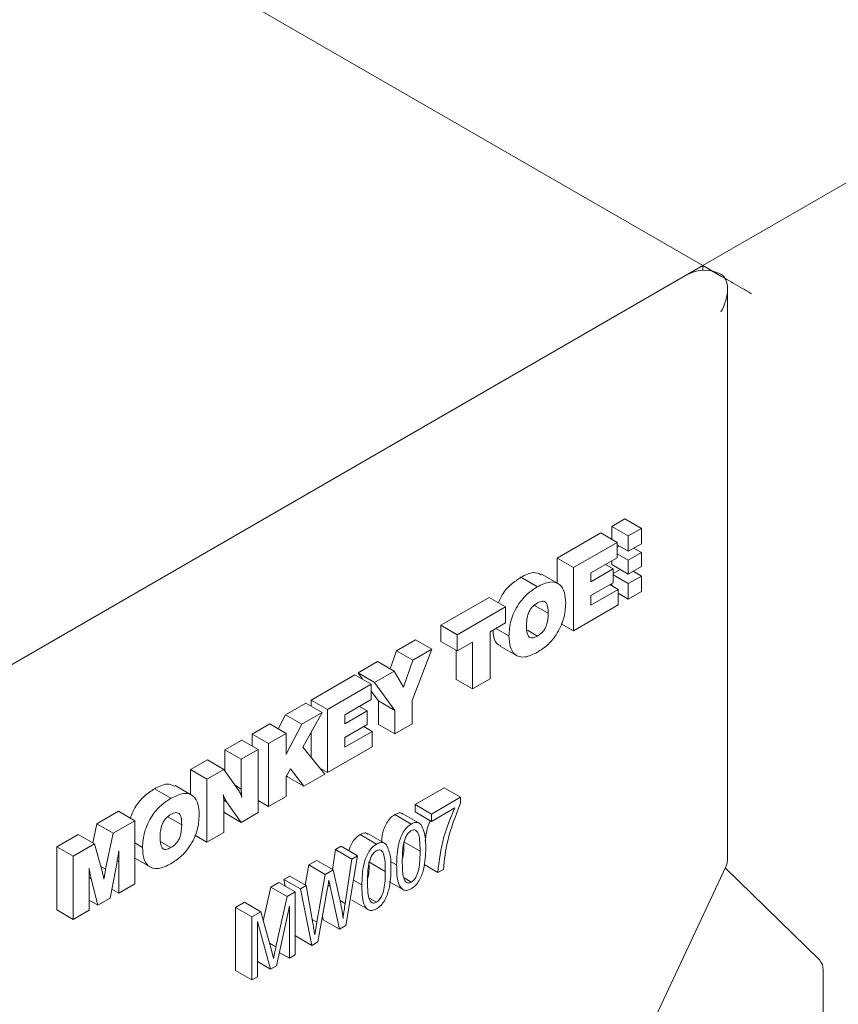
# Model space of a CAD drawing. Units: millimetres. Extents: x 175 to 14653, y 175 to 10220.
# Drawn here: x 10476 to 10529, y 6422 to 6486 of the extents above; entities that cross this region are included whole.
import ezdxf

# ---------------------------------------------------------------- set-up
doc = ezdxf.new("R2010")
doc.units = ezdxf.units.MM
doc.header["$LTSCALE"] = 35
doc.linetypes.add('SLD-Solid', pattern=[0])

msp = doc.modelspace()

# ---------------------------------------------------------------- linework, layer by layer
at = {"color": 7, "linetype": 'SLD-Solid', "lineweight": 15}
for p, q in [((8399.3307001, 7694.5023473), (10520.650991, 6469.8902099)), ((10573.683949, 6500.5054849), (10520.650991, 6469.8902099)), ((10572.6232814, 6499.8931746), (10520.650991, 6469.8902099)), ((10467.6179487, 6439.2748863), (10520.650991, 6469.8902099)), ((10520.650991, 6469.8902099), (10520.650991, 6469.5916705)), ((10521.7117429, 6469.2778509), (10520.650991, 6469.8902099)), ((10519.6983037, 6469.3402352), (10467.7260132, 6439.3372706)), ((10522.2589776, 6431.5724137), (10522.2589776, 6468.3692297)), ((10515.6152013, 6453.4979828), (10514.7667009, 6453.008154)), ((10514.7667009, 6453.008154), (10514.7667009, 6452.1810623)), ((10515.8274528, 6452.3957949), (10514.7667009, 6453.008154)), ((10516.6759531, 6452.8856238), (10515.6152013, 6453.4979828)), ((10511.2183577, 6450.9610044), (10514.049193, 6452.5952108)), ((10515.1099448, 6451.9828518), (10514.049193, 6452.5952108)), ((10516.6759531, 6452.8856238), (10515.8274528, 6452.3957949)), ((10515.8274528, 6452.3957949), (10515.8274528, 6451.4043947)), ((10516.6759531, 6451.8942235), (10516.6759531, 6452.8856238)), ((10512.2791096, 6450.3486454), (10515.1099448, 6451.9828518)), ((10515.2597347, 6451.7320875), (10515.1098605, 6451.6455669)), ((10515.1099448, 6451.9828518), (10515.1099448, 6450.9883367)), ((10515.8274528, 6451.4043947), (10515.1099448, 6451.8186032)), ((10515.8274528, 6451.4043947), (10516.6759531, 6451.8942235)), ((10515.1099448, 6450.9883367), (10513.4123541, 6450.0083384)), ((10515.8274528, 6450.8351061), (10515.1099448, 6451.2493146)), ((10516.6759531, 6451.3249349), (10515.8274528, 6450.8351061)), ((10516.6759531, 6451.3249349), (10516.182835, 6451.6096059)), ((10516.6759531, 6450.42187), (10516.6759531, 6451.3249349)), ((10511.2183577, 6449.3533007), (10511.2183577, 6450.9610044)), ((10512.2791096, 6450.3486454), (10511.2183577, 6450.9610044)), ((10512.2791096, 6446.2659453), (10512.2791096, 6450.3486454)), ((10514.84796, 6450.2613344), (10514.3492785, 6450.5492171)), ((10514.7667009, 6450.7902791), (10514.7667009, 6450.5444002)), ((10515.8274528, 6449.9320412), (10514.7667009, 6450.5444002)), ((10515.8274528, 6450.8351061), (10515.8274528, 6449.9320412)), ((10515.8274528, 6449.9320412), (10516.6759531, 6450.42187)), ((10509.9468716, 6449.1069614), (10508.8861197, 6449.7193205)), ((10511.2857084, 6449.3144604), (10510.2249565, 6449.9268195)), ((10513.4123541, 6449.4325767), (10514.84796, 6450.2613344)), ((10513.4123541, 6450.0083384), (10513.4123541, 6449.4325767)), ((10515.3065177, 6450.2327666), (10514.8478757, 6449.9679982)), ((10514.84796, 6450.2613344), (10514.84796, 6449.3715077)), ((10515.8274528, 6449.3087779), (10514.84796, 6449.8742271)), ((10516.6759531, 6449.7986068), (10515.8274528, 6449.3087779)), ((10516.6759531, 6449.7986068), (10516.1361363, 6450.1102364)), ((10516.6759531, 6448.804189), (10516.6759531, 6449.7986068)), ((10514.84796, 6449.3715077), (10513.4123541, 6448.54275)), ((10515.1800772, 6448.9351533), (10514.6360457, 6449.249216)), ((10514.7667009, 6449.3246907), (10514.7667009, 6449.1738149)), ((10515.8274528, 6449.3087779), (10515.8274528, 6448.3143602)), ((10513.4123541, 6447.9146685), (10515.1800772, 6448.9351533)), ((10513.4123541, 6448.54275), (10513.4123541, 6447.9146685)), ((10515.1800772, 6448.9351533), (10515.1800772, 6447.9406382)), ((10515.8274528, 6448.3143602), (10515.1800772, 6448.6880821)), ((10515.8274528, 6448.3143602), (10516.6759531, 6448.804189)), ((10503.6940495, 6446.6173137), (10506.8215985, 6448.4228094)), ((10504.7548013, 6446.0049547), (10507.8823504, 6447.8104503)), ((10507.8823504, 6447.8104503), (10506.8215985, 6448.4228094)), ((10507.8823504, 6447.8104503), (10507.8823504, 6446.7636154)), ((10510.6473522, 6447.3898313), (10509.7528275, 6447.9062295)), ((10515.1800772, 6447.9406382), (10512.2791096, 6446.2659453)), ((10503.6940495, 6445.5704788), (10503.6940495, 6446.6173137)), ((10504.7548013, 6446.0049547), (10503.6940495, 6446.6173137)), ((10507.8823504, 6446.7636154), (10506.8851559, 6446.1879473)), ((10512.2791096, 6446.2659453), (10511.4931552, 6446.7196671)), ((10504.7548013, 6444.9581197), (10504.7548013, 6446.0049547)), ((10506.8851559, 6446.1879473), (10506.8851559, 6443.1520821)), ((10508.1090161, 6445.9261359), (10507.2702938, 6446.4103199)), ((10509.9483046, 6445.9149153), (10509.2999175, 6446.2892212)), ((10500.8384319, 6444.9688008), (10502.0622921, 6445.6753202)), ((10503.123044, 6445.0629612), (10502.0622921, 6445.6753202)), ((10504.7548013, 6444.9581197), (10503.6940495, 6445.5704788)), ((10505.7519958, 6445.5337878), (10504.7548013, 6444.9581197)), ((10505.7519958, 6442.4979226), (10505.7519958, 6445.5337878)), ((10507.5412138, 6445.2724544), (10508.6019657, 6444.6600953)), ((10500.4260671, 6443.7954635), (10500.8384319, 6444.9688008)), ((10501.8991838, 6444.3564418), (10500.8384319, 6444.9688008)), ((10503.123044, 6445.0629612), (10501.8538338, 6441.7581208)), ((10501.8991838, 6444.3564418), (10503.123044, 6445.0629612)), ((10504.6912439, 6443.1102817), (10504.6912439, 6444.9947695)), ((10498.3454458, 6443.5296306), (10499.6160047, 6444.2631086)), ((10500.6767566, 6443.6507496), (10499.6160047, 6444.2631086)), ((10501.2858628, 6442.6112066), (10501.8991838, 6444.3564418)), ((10495.3085125, 6441.7764463), (10498.1393477, 6443.4106527)), ((10499.2000996, 6442.7982936), (10498.1393477, 6443.4106527)), ((10498.6420753, 6443.1204372), (10498.3454458, 6443.5296306)), ((10499.4061977, 6442.9172715), (10498.3454458, 6443.5296306)), ((10499.4061977, 6442.9172715), (10500.6767566, 6443.6507496)), ((10500.6767566, 6443.6507496), (10501.2858628, 6442.6112066)), ((10496.3692644, 6441.1640873), (10499.2000996, 6442.7982936)), ((10499.2000996, 6442.7982936), (10499.2000996, 6441.8037785)), ((10500.7206736, 6441.1039613), (10499.4061977, 6442.9172715)), ((10505.7519958, 6442.4979226), (10504.6912439, 6443.1102817)), ((10506.8851559, 6443.1520821), (10505.7519958, 6442.4979226)), ((10499.6599217, 6441.7163203), (10499.2000153, 6442.3507721)), ((10493.6497811, 6440.818881), (10494.964257, 6441.5777118)), ((10496.0250089, 6440.9653528), (10494.964257, 6441.5777118)), ((10495.3085125, 6441.3790101), (10495.3085125, 6441.7764463)), ((10496.3692644, 6441.1640873), (10495.3085125, 6441.7764463)), ((10499.2000996, 6441.8037785), (10497.5024245, 6440.8237316)), ((10499.6599217, 6440.2057612), (10499.6599217, 6441.7163203)), ((10500.7206736, 6441.1039613), (10499.6599217, 6441.7163203)), ((10501.8538338, 6441.7581208), (10501.8538338, 6440.2475616)), ((10493.1781579, 6439.9184886), (10493.6497811, 6440.818881)), ((10494.710533, 6440.206522), (10493.6497811, 6440.818881)), ((10494.710533, 6440.206522), (10496.0250089, 6440.9653528)), ((10496.0250089, 6440.9653528), (10494.765071, 6438.7331413)), ((10496.3692644, 6437.0813871), (10496.3692644, 6441.1640873)), ((10497.5024245, 6440.2479699), (10498.9380305, 6441.0767276)), ((10497.5024245, 6440.8237316), (10497.5024245, 6440.2479699)), ((10498.9380305, 6441.0767276), (10498.439349, 6441.3646103)), ((10498.9380305, 6441.0767276), (10498.9380305, 6440.1869008)), ((10500.7206736, 6439.5934022), (10500.7206736, 6441.1039613)), ((10491.5009662, 6439.5783966), (10492.6342106, 6440.2326047)), ((10493.6949625, 6439.6202457), (10492.6342106, 6440.2326047)), ((10493.6949625, 6438.2675221), (10494.710533, 6440.206522)), ((10498.9380305, 6440.1869008), (10497.5024245, 6439.3581432)), ((10500.7206736, 6439.5934022), (10499.6599217, 6440.2057612)), ((10501.8538338, 6440.2475616), (10500.7206736, 6439.5934022)), ((10491.5009662, 6438.7934042), (10491.5009662, 6439.5783966)), ((10492.5617181, 6438.9660376), (10491.5009662, 6439.5783966)), ((10492.5617181, 6438.9660376), (10493.6949625, 6439.6202457)), ((10493.6949625, 6439.6202457), (10493.6949625, 6438.2675221)), ((10495.3085125, 6438.0622725), (10495.3085125, 6439.6961118)), ((10497.5024245, 6438.7300616), (10499.2701476, 6439.7505465)), ((10499.2701476, 6439.7505465), (10498.7261161, 6440.0646092)), ((10499.2701476, 6439.7505465), (10499.2701476, 6438.7560314)), ((10489.7332431, 6438.5579118), (10490.8210532, 6439.1858912)), ((10491.8818051, 6438.5735322), (10490.8210532, 6439.1858912)), ((10492.5617181, 6434.8833374), (10492.5617181, 6438.9660376)), ((10497.5024245, 6439.3581432), (10497.5024245, 6438.7300616)), ((10489.7332431, 6437.1900519), (10489.7332431, 6438.5579118)), ((10490.7939949, 6437.9455527), (10489.7332431, 6438.5579118)), ((10490.7939949, 6437.9455527), (10491.8818051, 6438.5735322)), ((10491.8818051, 6438.5735322), (10491.8818051, 6434.490832)), ((10494.765071, 6438.7331413), (10496.1879486, 6436.9767157)), ((10499.2701476, 6438.7560314), (10496.3692644, 6437.0813871)), ((10487.5121884, 6437.2757242), (10488.5999986, 6437.9037037)), ((10489.6607505, 6437.2913446), (10488.5999986, 6437.9037037)), ((10490.7939949, 6436.019501), (10490.7939949, 6437.9455527)), ((10487.5121884, 6435.6680205), (10487.5121884, 6437.2757242)), ((10488.5729403, 6436.6633652), (10487.5121884, 6437.2757242)), ((10488.5729403, 6436.6633652), (10489.6607505, 6437.2913446)), ((10489.6607505, 6437.2913446), (10490.6218672, 6435.9479728)), ((10493.9754077, 6437.3351318), (10493.6949625, 6436.8379005)), ((10494.8373107, 6436.1970091), (10493.9754077, 6437.3351318)), ((10496.1879486, 6436.9767157), (10494.8373107, 6436.1970091)), ((10496.3692644, 6437.0813871), (10495.8694027, 6437.3699511)), ((10488.5729403, 6432.580665), (10488.5729403, 6436.6633652)), ((10493.6949625, 6436.8379005), (10493.6949625, 6435.5375455)), ((10493.7765588, 6436.8093681), (10493.7205035, 6436.8834485)), ((10494.8373107, 6436.1970091), (10493.7765588, 6436.8093681)), ((10486.2407023, 6435.4216812), (10485.1799504, 6436.0340402)), ((10487.5794548, 6435.6291315), (10486.5187029, 6436.2414906)), ((10490.7939949, 6436.019501), (10490.4134932, 6436.23916)), ((10502.0331264, 6435.0139009), (10503.9156576, 6436.100663)), ((10504.9764095, 6435.488304), (10503.9156576, 6436.100663)), ((10489.8328782, 6435.1931323), (10489.6583903, 6435.293862)), ((10489.6607505, 6435.1207767), (10489.6607505, 6433.2086445)), ((10490.7939949, 6433.8628526), (10489.8328782, 6435.1931323)), ((10492.5617181, 6434.8833374), (10491.8818051, 6435.2758428)), ((10493.6949625, 6435.5375455), (10492.5617181, 6434.8833374)), ((10503.0938783, 6434.4015419), (10504.9764095, 6435.488304)), ((10504.9764095, 6435.488304), (10504.9764095, 6435.0980709)), ((10481.4531575, 6433.7779201), (10482.8434977, 6434.5805464)), ((10483.9042496, 6433.9681874), (10482.8434977, 6434.5805464)), ((10489.7332431, 6434.4752116), (10489.6606662, 6434.5755752)), ((10490.7939949, 6433.8628526), (10489.7332431, 6434.4752116)), ((10491.8818051, 6434.490832), (10490.7939949, 6433.8628526)), ((10502.3107899, 6433.8107661), (10501.250038, 6434.4231252)), ((10502.0331264, 6434.5366953), (10502.0331264, 6435.0139009)), ((10503.0938783, 6434.4015419), (10502.0331264, 6435.0139009)), ((10503.0938783, 6433.9243362), (10502.0331264, 6434.5366953)), ((10504.6090575, 6434.7990306), (10503.0938783, 6433.9243362)), ((10482.5139094, 6433.1655611), (10483.9042496, 6433.9681874)), ((10483.9042496, 6433.9681874), (10483.9042496, 6429.8854872)), ((10486.9411829, 6433.7045511), (10486.0466582, 6434.2209492)), ((10501.7874103, 6433.7533851), (10500.7266584, 6434.3657441)), ((10503.0938783, 6433.9243362), (10503.0938783, 6434.4015419)), ((10481.1900769, 6432.5372587), (10481.4531575, 6433.7779201)), ((10482.5139094, 6433.1655611), (10481.4531575, 6433.7779201)), ((10482.0196111, 6430.8347704), (10482.5139094, 6433.1655611)), ((10489.6607505, 6433.2086445), (10488.5729403, 6432.580665)), ((10478.8546357, 6432.2778254), (10480.2470833, 6433.0816683)), ((10481.3078352, 6432.4693093), (10480.2470833, 6433.0816683)), ((10484.4028468, 6432.2408556), (10483.9041653, 6432.5287383)), ((10486.2421353, 6432.229635), (10485.5937482, 6432.603941)), ((10488.5729403, 6432.580665), (10487.7869859, 6433.0343869)), ((10499.5375273, 6432.4545552), (10498.4767754, 6433.0669143)), ((10500.0609068, 6432.5119363), (10499.0001549, 6433.1242953)), ((10502.3591745, 6431.9890575), (10501.2984226, 6432.6014166)), ((10478.8546357, 6428.1951252), (10478.8546357, 6432.2778254)), ((10479.9153876, 6431.6654664), (10478.8546357, 6432.2778254)), ((10479.9153876, 6431.6654664), (10481.3078352, 6432.4693093)), ((10481.3078352, 6432.4693093), (10481.7900794, 6430.7104411)), ((10496.6939637, 6430.8133859), (10496.8883449, 6432.096883)), ((10496.8883449, 6432.096883), (10497.2607545, 6432.3118705)), ((10497.9490968, 6431.484524), (10496.8883449, 6432.096883)), ((10498.3215064, 6431.6995114), (10497.2607545, 6432.3118705)), ((10479.9153876, 6427.5827662), (10479.9153876, 6431.6654664)), ((10482.7384678, 6431.2472754), (10482.7313871, 6431.207221)), ((10482.8715675, 6431.298804), (10482.7601313, 6431.3631348)), ((10482.8617052, 6429.2836391), (10482.8715675, 6431.298804)), ((10483.904081, 6431.5472229), (10484.8957121, 6430.9747664)), ((10495.1686692, 6431.1041354), (10495.679489, 6431.3990254)), ((10496.7402409, 6430.7866663), (10495.679489, 6431.3990254)), ((10497.5136356, 6428.6094067), (10497.9490968, 6431.484524)), ((10498.3215064, 6431.6995114), (10497.5638746, 6427.1794398)), ((10497.9490968, 6431.484524), (10498.3215064, 6431.6995114)), ((10500.1092914, 6430.6902277), (10499.0485395, 6431.3025867)), ((10500.8439953, 6431.1127084), (10500.4532097, 6431.3383041)), ((10482.0196111, 6430.8347704), (10481.7063758, 6431.0155974)), ((10482.7313871, 6431.207221), (10482.3014893, 6428.9602334)), ((10494.9333212, 6429.8044838), (10495.1686692, 6431.1041354)), ((10496.2294211, 6430.4917763), (10495.1686692, 6431.1041354)), ((10496.2294211, 6430.4917763), (10496.7402409, 6430.7866663)), ((10496.7402409, 6430.7866663), (10497.1520156, 6428.9582072)), ((10503.507086, 6430.6103827), (10502.6145844, 6431.1256129)), ((10503.874438, 6430.8224504), (10503.507086, 6430.6103827)), ((10514.7575129, 6415.2524614), (10522.1169427, 6430.9351682)), ((10522.104973, 6430.9096948), (10528.2197221, 6424.9392074)), ((10481.0853841, 6430.2120329), (10480.9562462, 6430.2865827)), ((10480.957932, 6430.1556368), (10480.957932, 6428.1846143)), ((10481.5210139, 6428.5096746), (10481.0853841, 6430.2120329)), ((10492.6970937, 6429.6773252), (10493.2172701, 6429.9776166)), ((10494.278022, 6429.3652576), (10493.2172701, 6429.9776166)), ((10493.5530119, 6430.1714363), (10493.9253372, 6430.3863751)), ((10493.6416046, 6429.7326713), (10493.5530119, 6430.1714363)), ((10494.6137638, 6429.5590772), (10493.5530119, 6430.1714363)), ((10494.9860891, 6429.774016), (10493.9253372, 6430.3863751)), ((10495.6719869, 6427.4128421), (10496.2294211, 6430.4917763)), ((10496.5500743, 6429.7050991), (10496.4590371, 6430.1314049)), ((10498.5941122, 6429.8138786), (10498.0573299, 6430.1237564)), ((10500.3843417, 6430.0159157), (10501.2539155, 6429.5139215)), ((10501.7939009, 6429.9925365), (10501.3257337, 6430.2628037)), ((10482.8617052, 6429.2836391), (10482.4129255, 6429.5427141)), ((10483.9042496, 6429.8854872), (10482.8617052, 6429.2836391)), ((10492.213838, 6427.4924937), (10492.6970937, 6429.6773252)), ((10493.7578456, 6429.0649662), (10492.6970937, 6429.6773252)), ((10493.7578456, 6429.0649662), (10494.278022, 6429.3652576)), ((10494.278022, 6429.3652576), (10494.278022, 6425.2825574)), ((10494.6137638, 6429.5590772), (10494.9860891, 6429.774016)), ((10495.352008, 6425.9025564), (10494.6137638, 6429.5590772)), ((10494.9860891, 6429.774016), (10495.4201173, 6427.3477945)), ((10496.374322, 6429.6036394), (10495.7551848, 6426.1353053)), ((10496.5500743, 6429.7050991), (10496.4061007, 6429.7882133)), ((10497.1577476, 6426.9449876), (10496.5500743, 6429.7050991)), ((10481.5210139, 6428.5096746), (10480.957932, 6428.8347348)), ((10482.3014893, 6428.9602334), (10481.5210139, 6428.5096746)), ((10490.4163592, 6428.3606852), (10490.9909893, 6428.6924121)), ((10492.0517412, 6428.080053), (10490.9909893, 6428.6924121)), ((10493.037556, 6425.8083545), (10493.7578456, 6429.0649662)), ((10497.5136356, 6428.6094067), (10497.1830357, 6428.800258)), ((10497.9432806, 6428.8274506), (10499.0040324, 6428.2150916)), ((10499.5440179, 6428.6937067), (10499.0758507, 6428.9639739)), ((10479.9153876, 6427.5827662), (10478.8546357, 6428.1951252)), ((10480.957932, 6428.1846143), (10479.9153876, 6427.5827662)), ((10490.4163592, 6424.277985), (10490.4163592, 6428.3606852)), ((10491.4771111, 6427.7483261), (10490.4163592, 6428.3606852)), ((10491.4771111, 6427.7483261), (10492.0517412, 6428.080053)), ((10492.0517412, 6428.080053), (10492.7398306, 6425.5867409)), ((10493.9106701, 6428.4407152), (10493.0619169, 6424.5805149)), ((10493.9106701, 6425.0704897), (10493.9106701, 6428.4407152)), ((10491.4771111, 6423.665626), (10491.4771111, 6427.7483261)), ((10492.685967, 6424.3634836), (10491.844463, 6427.440943)), ((10491.844463, 6427.440943), (10491.844463, 6423.8776937)), ((10495.6719869, 6427.4128421), (10495.3781391, 6427.5824769)), ((10495.5406573, 6426.5823073), (10495.6719869, 6427.4128421)), ((10496.0969957, 6427.5573467), (10496.0483583, 6427.7783113)), ((10497.1577476, 6426.9449876), (10496.0969957, 6427.5573467)), ((10497.5638746, 6427.1794398), (10497.1577476, 6426.9449876)), ((10494.2912561, 6426.5149154), (10494.2778534, 6426.58101)), ((10495.352008, 6425.9025564), (10494.2912561, 6426.5149154)), ((10495.7551848, 6426.1353053), (10495.352008, 6425.9025564)), ((10493.037556, 6425.8083545), (10492.6106927, 6426.0547774)), ((10492.7398306, 6425.5867409), (10492.8775665, 6425.0614854)), ((10493.9106701, 6425.0704897), (10493.2530107, 6425.4501484)), ((10494.278022, 6425.2825574), (10493.9106701, 6425.0704897)), ((10491.4771111, 6423.665626), (10490.4163592, 6424.277985)), ((10492.685967, 6424.3634836), (10491.8443787, 6424.8493222)), ((10493.0619169, 6424.5805149), (10492.685967, 6424.3634836)), ((10528.4291076, 6424.3294547), (10528.4291076, 6407.9956852)), ((10491.844463, 6423.8776937), (10491.4771111, 6423.665626))]:
    msp.add_line(p, q, dxfattribs=at)
for centre, radius, start, end in [((10520.7589664, 6467.2933916), 2.3053361, 62.604436284, 117.392935183), ((10520.7590522, 6431.572375), 1.5, 334.860739057, 359.999999999), ((10527.5922763, 6424.382919), 0.8385375, 356.344404259, 41.559944221)]:
    msp.add_arc(centre, radius, start, end, dxfattribs=at)
for centre, major_axis, ratio, start_param, end_param in [((10522.7723329, 6468.6653628), (1.5, -0.8660723), 0.0000703729, 0.7854387916, 2.3562351315), ((10520.7590522, 6467.5031206), (1.0607033, 1.8370924), 0.5773346305, 4.7124296124, 6.2832259392)]:
    msp.add_ellipse(centre, major_axis=major_axis, ratio=ratio, start_param=start_param, end_param=end_param, dxfattribs=at)
for points, knots in [([(10507.4318006, 6448.0705787), (10507.504521, 6448.2470706), (10507.6924309, 6448.7031266), (10508.2457444, 6449.2966379), (10508.6724411, 6449.578281), (10508.8861197, 6449.7193205)], [0, 0, 0, 0, 0.2396401974, 0.6192316582, 1, 1, 1, 1]), ([(10508.8861197, 6449.7193205), (10509.1685885, 6449.8658424), (10509.6708338, 6450.1263664), (10510.0411589, 6449.9552633), (10510.2032087, 6449.8803907)], [0, 0, 0, 0, 0.5624121219, 1, 1, 1, 1]), ([(10508.1090161, 6445.9261359), (10508.130608, 6446.2576529), (10508.173681, 6446.9189843), (10508.6542585, 6447.9402826), (10509.2986975, 6448.6859338), (10509.7305907, 6448.9664741), (10509.9468716, 6449.1069614)], [0, 0, 0, 0, 0.2802652506, 0.5590910524, 0.7792043079, 1, 1, 1, 1]), ([(10509.9468716, 6449.1069614), (10510.222924, 6449.2415267), (10510.7735562, 6449.5099395), (10511.4163288, 6449.3258733), (10511.7402084, 6448.7700807), (10511.767064, 6448.2873705), (10511.7805124, 6448.0456455)], [0, 0, 0, 0, 0.280295319, 0.5590955219, 0.7792099815, 1, 1, 1, 1]), ([(10509.9483046, 6448.0609537), (10509.8353706, 6447.9858113), (10509.6657839, 6447.8729739), (10509.4740967, 6447.6204417), (10509.264585, 6447.1916005), (10509.2521271, 6446.8508311), (10509.2421763, 6446.5786405)], [0, 0, 0, 0, 0.2503202788, 0.3758922406, 0.5014922193, 1, 1, 1, 1]), ([(10511.7805124, 6448.0456455), (10511.7588457, 6447.7145352), (10511.7156243, 6447.0540246), (10511.2370164, 6446.0343641), (10510.5944742, 6445.2872509), (10510.1629632, 6445.0073652), (10509.9468716, 6444.8672044)], [0, 0, 0, 0, 0.2802549288, 0.5590623423, 0.7791877808, 1, 1, 1, 1]), ([(10510.6473522, 6447.3898313), (10510.6386387, 6447.6506018), (10510.6277305, 6447.9770503), (10510.4201166, 6448.1651636), (10510.2300777, 6448.1987642), (10510.0609348, 6448.1160393), (10509.9483046, 6448.0609537)], [0, 0, 0, 0, 0.49864247, 0.6242313306, 0.7497801535, 1, 1, 1, 1]), ([(10509.9483046, 6445.9149153), (10510.0605932, 6445.9898028), (10510.2292153, 6446.1022603), (10510.4198662, 6446.3536733), (10510.6263325, 6446.7810849), (10510.6380178, 6447.1195001), (10510.6473522, 6447.3898313)], [0, 0, 0, 0, 0.2502427448, 0.3757858548, 0.5013680706, 1, 1, 1, 1]), ([(10509.2421763, 6446.5786405), (10509.2523819, 6446.3186366), (10509.2651594, 6445.9931116), (10509.4748991, 6445.8075844), (10509.6663591, 6445.7768918), (10509.8355935, 6445.8597388), (10509.9483046, 6445.9149153)], [0, 0, 0, 0, 0.4984552845, 0.6240661651, 0.7496261215, 1, 1, 1, 1]), ([(10507.5624558, 6445.3179585), (10507.5146788, 6445.3274977), (10507.2879724, 6445.3727623), (10507.1207892, 6445.7593577), (10507.0896631, 6446.1459872), (10507.0773456, 6446.2989889)], [0, 0, 0, 0, 0.1389326262, 0.6592479865, 1, 1, 1, 1]), ([(10509.9468716, 6444.8672044), (10509.6706085, 6444.7325668), (10509.1194857, 6444.4639755), (10508.4753401, 6444.6461754), (10508.1493355, 6445.200772), (10508.1224695, 6445.684103), (10508.1090161, 6445.9261359)], [0, 0, 0, 0, 0.2802479325, 0.5590723292, 0.7792010834, 1, 1, 1, 1]), ([(10485.1799504, 6436.0340402), (10485.4623846, 6436.1805278), (10485.9646141, 6436.4410145), (10486.3349611, 6436.2699674), (10486.4970394, 6436.1951104)], [0, 0, 0, 0, 0.5623609271, 1, 1, 1, 1]), ([(10483.6099803, 6434.138019), (10483.7149068, 6434.4005688), (10483.9322057, 6434.9443002), (10484.5371332, 6435.6127541), (10484.965457, 6435.8934667), (10485.1799504, 6436.0340402)], [0, 0, 0, 0, 0.3179397373, 0.658442024, 1, 1, 1, 1]), ([(10486.2407023, 6435.4216812), (10486.5167213, 6435.5562146), (10487.0673376, 6435.8245886), (10487.7101551, 6435.6406249), (10488.0340377, 6435.0847973), (10488.0608943, 6434.6020892), (10488.0743431, 6434.3603653)], [0, 0, 0, 0, 0.2802683261, 0.5590932108, 0.7792088242, 1, 1, 1, 1]), ([(10490.6218672, 6435.9479728), (10490.6662672, 6435.8680983), (10490.7456117, 6435.7253592), (10490.7993325, 6435.5562333), (10490.822992, 6435.4817476)], [0, 0, 0, 0, 0.5595839817, 1, 1, 1, 1]), ([(10490.822992, 6435.4817476), (10490.812873, 6435.5790808), (10490.7947989, 6435.7529341), (10490.7942407, 6435.9380318), (10490.7939949, 6436.019501)], [0, 0, 0, 0, 0.5598587942, 1, 1, 1, 1]), ([(10484.4028468, 6432.2408556), (10484.4243983, 6432.5723557), (10484.4673923, 6433.2336793), (10484.948095, 6434.2549813), (10485.5925234, 6435.0006543), (10486.0244198, 6435.2811942), (10486.2407023, 6435.4216812)], [0, 0, 0, 0, 0.2802568759, 0.5590964332, 0.7792070025, 1, 1, 1, 1]), ([(10489.8328782, 6435.1931323), (10489.7885931, 6435.2737548), (10489.7094665, 6435.4178075), (10489.6540482, 6435.5863574), (10489.6296461, 6435.6605744)], [0, 0, 0, 0, 0.5596737237, 1, 1, 1, 1]), ([(10489.6296461, 6435.6605744), (10489.6410778, 6435.5634785), (10489.6614981, 6435.3900361), (10489.660979, 6435.2030743), (10489.6607505, 6435.1207767)], [0, 0, 0, 0, 0.559816215, 1, 1, 1, 1]), ([(10504.9764095, 6435.0980709), (10504.6546262, 6434.2781059), (10504.0794635, 6432.8124814), (10503.9371376, 6431.431029), (10503.874438, 6430.8224504)], [0, 0, 0, 0, 0.559464685, 1, 1, 1, 1]), ([(10486.9411829, 6433.7045511), (10486.9324345, 6433.9653055), (10486.9214828, 6434.2917322), (10486.713872, 6434.4798067), (10486.5239045, 6434.5135215), (10486.3547735, 6434.4307787), (10486.2421353, 6434.3756735)], [0, 0, 0, 0, 0.4986752481, 0.6242692274, 0.7497699552, 1, 1, 1, 1]), ([(10500.7266584, 6434.3657441), (10500.7995693, 6434.4013868), (10500.9452936, 6434.4726246), (10501.1310136, 6434.4895139), (10501.2076593, 6434.4265692), (10501.2373939, 6434.4021497)], [0, 0, 0, 0, 0.3799869413, 0.7594658376, 1, 1, 1, 1]), ([(10503.507086, 6430.6103827), (10503.5930229, 6431.3749437), (10503.7465734, 6432.7410487), (10504.3453814, 6434.1698702), (10504.6090575, 6434.7990306)], [0, 0, 0, 0, 0.5596648719, 1, 1, 1, 1]), ([(10486.2421353, 6434.3756735), (10486.1291715, 6434.3005203), (10485.9595541, 6434.1876762), (10485.7678436, 6433.935113), (10485.55833, 6433.5062773), (10485.5459197, 6433.165531), (10485.536007, 6432.8933603)], [0, 0, 0, 0, 0.2503701715, 0.3759359078, 0.5015296596, 1, 1, 1, 1]), ([(10488.0743431, 6434.3603653), (10488.0526764, 6434.029255), (10488.009455, 6433.3687444), (10487.5308471, 6432.3490838), (10486.8883049, 6431.6019707), (10486.4567939, 6431.322085), (10486.2407023, 6431.1819242)], [0, 0, 0, 0, 0.2802549288, 0.5590623423, 0.7791877808, 1, 1, 1, 1]), ([(10499.8757979, 6432.6187791), (10499.8843045, 6432.778401), (10499.9047865, 6433.162731), (10500.1191189, 6433.7308167), (10500.4401352, 6434.171145), (10500.6311081, 6434.3008488), (10500.7266584, 6434.3657441)], [0, 0, 0, 0, 0.26174302926, 0.63021234964, 0.8149824527, 1, 1, 1, 1]), ([(10501.7874103, 6433.7533851), (10501.8607822, 6433.7899067), (10502.0074279, 6433.862901), (10502.2507524, 6433.8701254), (10502.3671139, 6433.7633942), (10502.4381577, 6433.69823)], [0, 0, 0, 0, 0.2805637235, 0.5607523314, 1, 1, 1, 1]), ([(10502.6998053, 6432.6987217), (10502.7277864, 6432.9750287), (10502.7699653, 6433.3915364), (10502.9481671, 6433.8271911), (10503.0081516, 6433.9738369)], [0, 0, 0, 0, 0.6633899332, 1, 1, 1, 1]), ([(10486.2421353, 6432.229635), (10486.3544239, 6432.3045226), (10486.523046, 6432.4169801), (10486.7136969, 6432.668393), (10486.9201632, 6433.0958046), (10486.9318485, 6433.4342198), (10486.9411829, 6433.7045511)], [0, 0, 0, 0, 0.2502427448, 0.3757858548, 0.5013680706, 1, 1, 1, 1]), ([(10498.4767754, 6433.0669143), (10498.5496863, 6433.102557), (10498.6954106, 6433.1737948), (10498.8811306, 6433.190684), (10498.9577762, 6433.1277393), (10498.9875109, 6433.1033199)], [0, 0, 0, 0, 0.3799869413, 0.7594658376, 1, 1, 1, 1]), ([(10500.8439953, 6431.1127084), (10500.8554678, 6431.5596831), (10500.8726471, 6432.228994), (10501.1770586, 6433.1173937), (10501.501385, 6433.5589743), (10501.692026, 6433.6885526), (10501.7874103, 6433.7533851)], [0, 0, 0, 0, 0.5008441784, 0.7499764096, 0.8749045529, 1, 1, 1, 1]), ([(10501.7723217, 6433.3204702), (10501.701896, 6433.2648338), (10501.5604443, 6433.153087), (10501.3681143, 6432.7838795), (10501.2150776, 6432.1468856), (10501.2128412, 6431.6550198), (10501.2113472, 6431.326431)], [0, 0, 0, 0, 0.123906705, 0.2488692336, 0.4982103697, 1, 1, 1, 1]), ([(10502.3591745, 6431.9890575), (10502.3580482, 6432.3198784), (10502.3563629, 6432.8149117), (10502.1968009, 6433.2817234), (10501.9877673, 6433.4072693), (10501.8440209, 6433.3493565), (10501.7723217, 6433.3204702)], [0, 0, 0, 0, 0.5017977344, 0.7508795981, 0.87574152, 1, 1, 1, 1]), ([(10502.4381577, 6433.69823), (10502.5398824, 6433.4573128), (10502.7220821, 6433.0258049), (10502.7251648, 6432.4526324), (10502.7265264, 6432.1994705)], [0, 0, 0, 0, 0.55831471508, 1, 1, 1, 1]), ([(10485.536007, 6432.8933603), (10485.5461778, 6432.6333401), (10485.5589117, 6432.3077931), (10485.7686549, 6432.1222278), (10485.9601852, 6432.0916484), (10486.1294321, 6432.174478), (10486.2421353, 6432.229635)], [0, 0, 0, 0, 0.49842219469, 0.6240279739, 0.74963628983, 1, 1, 1, 1]), ([(10497.7602789, 6432.0234561), (10497.8143994, 6432.1978632), (10497.9070657, 6432.4964874), (10498.1923063, 6432.8724302), (10498.3819101, 6433.0020573), (10498.4767754, 6433.0669143)], [0, 0, 0, 0, 0.4123028754, 0.7059548083, 1, 1, 1, 1]), ([(10499.5375273, 6432.4545552), (10499.6108991, 6432.4910768), (10499.7575448, 6432.5640712), (10500.0008694, 6432.5712955), (10500.1172308, 6432.4645643), (10500.1882746, 6432.3994002)], [0, 0, 0, 0, 0.2805637235, 0.5607523314, 1, 1, 1, 1]), ([(10501.2250028, 6431.5500135), (10501.2287921, 6431.5632354), (10501.3367878, 6431.9400549), (10501.3172626, 6432.2766408), (10501.2984226, 6432.6014166)], [0, 0, 0, 0, 0.0350880252, 1, 1, 1, 1]), ([(10482.8765409, 6432.0164372), (10482.8523886, 6431.8733669), (10482.8092575, 6431.617873), (10482.7600988, 6431.360518), (10482.7384678, 6431.2472754)], [0, 0, 0, 0, 0.5599753729, 1, 1, 1, 1]), ([(10482.8715675, 6431.298804), (10482.8718964, 6431.4324158), (10482.8724836, 6431.6710194), (10482.8753011, 6431.9108885), (10482.8765409, 6432.0164372)], [0, 0, 0, 0, 0.5599740708, 1, 1, 1, 1]), ([(10486.2407023, 6431.1819242), (10485.9644059, 6431.0472548), (10485.4132672, 6430.7786248), (10484.7691663, 6430.9609269), (10484.4431649, 6431.5154886), (10484.4162998, 6431.9988218), (10484.4028468, 6432.2408556)], [0, 0, 0, 0, 0.2802749058, 0.5590746257, 0.7792022334, 1, 1, 1, 1]), ([(10498.5941122, 6429.8138786), (10498.6055848, 6430.2608533), (10498.6227641, 6430.9301642), (10498.9271755, 6431.8185638), (10499.2515019, 6432.2601445), (10499.4421429, 6432.3897228), (10499.5375273, 6432.4545552)], [0, 0, 0, 0, 0.5008441784, 0.7499764096, 0.8749045529, 1, 1, 1, 1]), ([(10499.5224387, 6432.0216403), (10499.452013, 6431.966004), (10499.3105614, 6431.8542572), (10499.1182303, 6431.4850492), (10498.9652046, 6430.8480584), (10498.9629117, 6430.3561623), (10498.9613798, 6430.0275524)], [0, 0, 0, 0, 0.1239062503, 0.2488683202, 0.4982085413, 1, 1, 1, 1]), ([(10500.1092914, 6430.6902277), (10500.1081651, 6431.0210485), (10500.1064798, 6431.5160819), (10499.9469179, 6431.9828935), (10499.7378843, 6432.1084395), (10499.5941378, 6432.0505266), (10499.5224387, 6432.0216403)], [0, 0, 0, 0, 0.5017977344, 0.7508795981, 0.87574152, 1, 1, 1, 1]), ([(10500.1882746, 6432.3994002), (10500.2899993, 6432.1584829), (10500.472199, 6431.726975), (10500.4752817, 6431.1538025), (10500.4766433, 6430.9006407)], [0, 0, 0, 0, 0.55831471508, 1, 1, 1, 1]), ([(10502.7265264, 6432.1994705), (10502.7144636, 6431.752887), (10502.6963995, 6431.0841297), (10502.393571, 6430.1963355), (10502.0688804, 6429.7557152), (10501.8784098, 6429.6267016), (10501.7831113, 6429.5621521)], [0, 0, 0, 0, 0.5008048925, 0.7499535975, 0.8748938787, 1, 1, 1, 1]), ([(10501.7939009, 6429.9925365), (10501.8645138, 6430.0480364), (10502.0062663, 6430.1594504), (10502.2008784, 6430.5283742), (10502.3561914, 6431.1675229), (10502.3579798, 6431.6600478), (10502.3591745, 6431.9890575)], [0, 0, 0, 0, 0.1239921098, 0.2489093748, 0.4982668556, 1, 1, 1, 1]), ([(10498.9750354, 6430.251135), (10498.9788534, 6430.2643732), (10499.0875602, 6430.6412943), (10499.0677011, 6430.9778507), (10499.0485395, 6431.3025867)], [0, 0, 0, 0, 0.0351218312, 1, 1, 1, 1]), ([(10501.2113472, 6431.326431), (10501.212394, 6430.9962069), (10501.2139607, 6430.5020237), (10501.3731639, 6430.0373629), (10501.5790369, 6429.9075566), (10501.7224127, 6429.9642625), (10501.7939009, 6429.9925365)], [0, 0, 0, 0, 0.5017403302, 0.7508587748, 0.8757763963, 1, 1, 1, 1]), ([(10481.0853841, 6430.2120329), (10481.0563529, 6430.3384681), (10481.0045087, 6430.5642577), (10480.9618622, 6430.7976039), (10480.9430963, 6430.9002834)], [0, 0, 0, 0, 0.55996911929, 1, 1, 1, 1]), ([(10480.9430963, 6430.9002834), (10480.9471733, 6430.7620758), (10480.9544539, 6430.5152673), (10480.9568692, 6430.2655274), (10480.957932, 6430.1556368)], [0, 0, 0, 0, 0.5599795146, 1, 1, 1, 1]), ([(10481.7900794, 6430.7104411), (10481.8122515, 6430.6115035), (10481.8518433, 6430.4348352), (10481.8911386, 6430.2579175), (10481.9084278, 6430.1800771)], [0, 0, 0, 0, 0.5600187973, 1, 1, 1, 1]), ([(10481.9084278, 6430.1800771), (10481.9262076, 6430.3013428), (10481.9579526, 6430.5178564), (10482.0007735, 6430.7379483), (10482.0196111, 6430.8347704)], [0, 0, 0, 0, 0.5600832713, 1, 1, 1, 1]), ([(10500.4766433, 6430.9006407), (10500.4645805, 6430.4540571), (10500.4465164, 6429.7852998), (10500.1436879, 6428.8975056), (10499.8189974, 6428.4568854), (10499.6285268, 6428.3278718), (10499.5332283, 6428.2633222)], [0, 0, 0, 0, 0.5008048925, 0.7499535975, 0.8748938787, 1, 1, 1, 1]), ([(10499.5440179, 6428.6937067), (10499.614595, 6428.749199), (10499.7563232, 6428.8606351), (10499.9510168, 6429.2295009), (10500.1062891, 6429.8687054), (10500.108089, 6430.361223), (10500.1092914, 6430.6902277)], [0, 0, 0, 0, 0.1239458256, 0.2488998564, 0.4982604973, 1, 1, 1, 1]), ([(10501.7831113, 6429.5621521), (10501.688094, 6429.5186001), (10501.4980083, 6429.4314729), (10501.1790998, 6429.5056132), (10500.8540959, 6430.0139419), (10500.8480408, 6430.6726255), (10500.8439953, 6431.1127084)], [0, 0, 0, 0, 0.1250095035, 0.2500859986, 0.4989637198, 1, 1, 1, 1]), ([(10496.4590371, 6430.1314049), (10496.4448705, 6430.0334408), (10496.4195746, 6429.8585173), (10496.3881483, 6429.681514), (10496.374322, 6429.6036394)], [0, 0, 0, 0, 0.5600390508, 1, 1, 1, 1]), ([(10498.9613798, 6430.0275524), (10498.9624645, 6429.697351), (10498.9640877, 6429.2032029), (10499.1232799, 6428.7385324), (10499.329154, 6428.6087268), (10499.4725297, 6428.6654327), (10499.5440179, 6428.6937067)], [0, 0, 0, 0, 0.5017421592, 0.7508596893, 0.8757768523, 1, 1, 1, 1]), ([(10499.5332283, 6428.2633222), (10499.4382109, 6428.2197703), (10499.2481252, 6428.132643), (10498.9292167, 6428.2067834), (10498.6042129, 6428.715112), (10498.5981578, 6429.3737956), (10498.5941122, 6429.8138786)], [0, 0, 0, 0, 0.1250095035, 0.2500859986, 0.4989637198, 1, 1, 1, 1]), ([(10497.1520156, 6428.9582072), (10497.2029541, 6428.7195643), (10497.2939157, 6428.2934167), (10497.3518442, 6427.8414587), (10497.3773327, 6427.6425974)], [0, 0, 0, 0, 0.56000041416, 1, 1, 1, 1]), ([(10497.3773327, 6427.6425974), (10497.400868, 6427.8223489), (10497.4428982, 6428.1433546), (10497.4920201, 6428.4669937), (10497.5136356, 6428.6094067)], [0, 0, 0, 0, 0.5599632663, 1, 1, 1, 1]), ([(10495.4201173, 6427.3477945), (10495.4451096, 6427.2068101), (10495.4897369, 6426.955063), (10495.5250989, 6426.6962006), (10495.5406573, 6426.5823073)], [0, 0, 0, 0, 0.560023681, 1, 1, 1, 1]), ([(10492.8775665, 6425.0614854), (10492.9067008, 6425.2007201), (10492.9587253, 6425.4493493), (10493.0134692, 6425.6986601), (10493.037556, 6425.8083545)], [0, 0, 0, 0, 0.5600093153, 1, 1, 1, 1])]:
    msp.add_open_spline(points, degree=3, knots=knots, dxfattribs=at)

doc.saveas('drawing.dxf')
